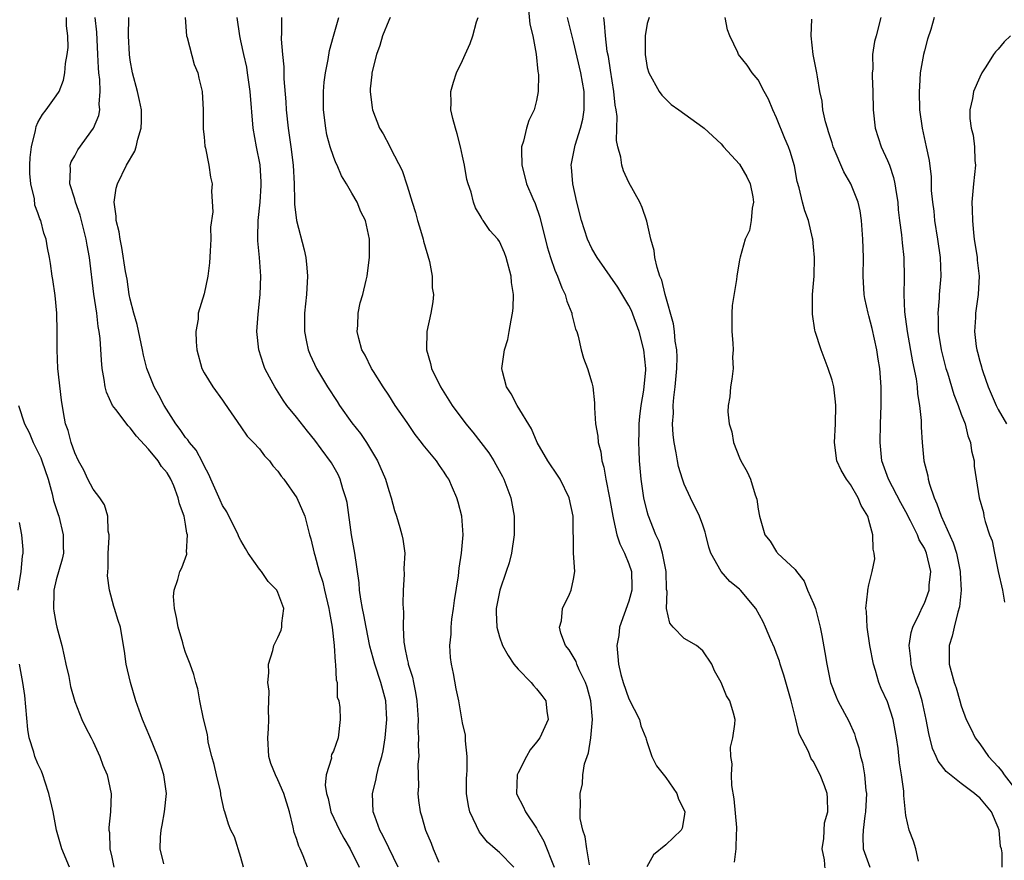
# Model space of a CAD drawing. Units: inches. Extents: x 2511000 to 2514000, y 1545000 to 1548000.
# Drawn here: x 2512307 to 2512414, y 1545706 to 1545797 of the extents above; entities that cross this region are included whole.
import ezdxf

# ---------------------------------------------------------------- set-up
doc = ezdxf.new("R2010")
doc.units = ezdxf.units.IN
doc.header["$MEASUREMENT"] = 0
doc.layers.add('LD25111545_2ft', color=114, linetype='Continuous')

msp = doc.modelspace()

# ---------------------------------------------------------------- linework, layer by layer
at = {"layer": 'LD25111545_2ft'}
for points, elevation in [([(2512362.13, 1545797.87), (2512362.28, 1545796.28), (2512362.6, 1545795), (2512362.97, 1545793.03), (2512363.14, 1545791.14), (2512363.18, 1545791), (2512363.21, 1545790.79), (2512363.19, 1545789), (2512363, 1545788.01), (2512362.75, 1545787), (2512362.16, 1545785.84), (2512361.91, 1545785), (2512361.61, 1545783.61), (2512361.39, 1545783), (2512361.36, 1545782.64), (2512361.41, 1545781), (2512361.75, 1545779.75), (2512361.92, 1545779), (2512362.59, 1545777.41), (2512362.84, 1545776.84), (2512363.37, 1545775.37), (2512364.15, 1545772.15), (2512364.51, 1545771), (2512365, 1545769.64), (2512365.27, 1545769), (2512365.73, 1545767.73), (2512366.11, 1545767), (2512366.28, 1545766.28), (2512366.82, 1545765), (2512366.83, 1545764.83), (2512367.24, 1545763.24), (2512367.35, 1545763), (2512367.51, 1545762.49), (2512367.84, 1545761), (2512368.1, 1545760.1), (2512368.52, 1545759), (2512369, 1545757.43), (2512369.1, 1545757), (2512369.28, 1545755.28), (2512369.27, 1545754.73), (2512369.4, 1545753), (2512369.66, 1545751.66), (2512369.69, 1545751), (2512369.98, 1545749.98), (2512370.08, 1545749), (2512370.3, 1545748.3), (2512370.5, 1545747), (2512370.9, 1545745), (2512371.26, 1545743), (2512371.35, 1545742.64), (2512371.7, 1545741), (2512372.03, 1545740.03), (2512372.52, 1545739), (2512373, 1545737.85), (2512373.3, 1545737), (2512373.33, 1545735.33), (2512373.32, 1545735), (2512373, 1545733.82), (2512372, 1545731), (2512371.9, 1545730.1), (2512371.7, 1545729), (2512371.81, 1545727.81), (2512371.87, 1545727), (2512372.12, 1545725.87), (2512372.37, 1545725), (2512373, 1545723.22), (2512374.14, 1545721), (2512374.31, 1545720.31), (2512374.84, 1545719), (2512374.86, 1545718.86), (2512375, 1545718.49), (2512375.5, 1545717), (2512375.99, 1545715.99), (2512377, 1545714.72), (2512378.18, 1545713), (2512378.37, 1545712.37), (2512379, 1545711.17), (2512379.06, 1545711), (2512379, 1545710.51), (2512378.77, 1545709.23), (2512378.66, 1545709), (2512377, 1545707.44), (2512375.66, 1545706.34), (2512374.95, 1545705.05)], 7276), ([(2512322.64, 1545705.36), (2512322.26, 1545707), (2512322.27, 1545708.27), (2512322.35, 1545709), (2512322.46, 1545709.54), (2512322.72, 1545711), (2512322.94, 1545713), (2512322.66, 1545715), (2512322.26, 1545716.26), (2512322, 1545717), (2512321.13, 1545719.13), (2512320.34, 1545721), (2512319.62, 1545723), (2512319.03, 1545725), (2512318.57, 1545727), (2512318.4, 1545728.4), (2512318.12, 1545729.88), (2512317.94, 1545731), (2512317.7, 1545731.7), (2512317.32, 1545733), (2512317.23, 1545733.23), (2512316.77, 1545735), (2512316.55, 1545736.55), (2512316.6, 1545737.4), (2512316.6, 1545739), (2512316.71, 1545740.71), (2512316.71, 1545741), (2512316.63, 1545741.37), (2512316.59, 1545743), (2512316.23, 1545744.23), (2512315.71, 1545745), (2512315, 1545745.92), (2512314.43, 1545747), (2512313.99, 1545747.99), (2512313.42, 1545749), (2512313, 1545749.86), (2512312.6, 1545751), (2512312.28, 1545752.28), (2512312.01, 1545753), (2512311.78, 1545754.22), (2512311.55, 1545755.55), (2512311.18, 1545759), (2512311.08, 1545761), (2512311.09, 1545763), (2512311.06, 1545765), (2512310.88, 1545766.88), (2512310.64, 1545768.64), (2512310.56, 1545769), (2512310.38, 1545770.38), (2512310.27, 1545771), (2512310.05, 1545772.05), (2512309.89, 1545773), (2512309.64, 1545773.64), (2512309.32, 1545775), (2512309.21, 1545775.21), (2512309, 1545775.84), (2512308.69, 1545776.69), (2512308.64, 1545777.36), (2512308.23, 1545779), (2512308.12, 1545780.12), (2512308.12, 1545781), (2512308.18, 1545781.82), (2512308.31, 1545783), (2512308.75, 1545784.75), (2512308.81, 1545785.19), (2512309, 1545785.62), (2512309.49, 1545786.51), (2512309.91, 1545787), (2512311, 1545788.51), (2512311.3, 1545789), (2512311.78, 1545790.22), (2512311.92, 1545791), (2512312, 1545792), (2512312.18, 1545793), (2512312.27, 1545793.73), (2512312.25, 1545795), (2512312.11, 1545796.11), (2512312.1, 1545797)], 7294), ([(2512331.27, 1545705), (2512331, 1545706.05), (2512330.28, 1545708.28), (2512329.89, 1545709), (2512329.66, 1545709.66), (2512329.25, 1545711), (2512329.18, 1545711.18), (2512328.83, 1545712.83), (2512328.82, 1545713), (2512328.77, 1545713.23), (2512328.36, 1545715), (2512328.11, 1545716.12), (2512327.85, 1545717), (2512327.46, 1545718.54), (2512327.4, 1545719), (2512327.37, 1545719.37), (2512326.94, 1545721.06), (2512326.56, 1545723), (2512326.32, 1545724.32), (2512326.11, 1545725), (2512325.88, 1545725.88), (2512325.5, 1545727), (2512325, 1545728.26), (2512324.82, 1545728.82), (2512324.7, 1545729.3), (2512324.2, 1545731), (2512324.02, 1545732.02), (2512323.79, 1545733), (2512323.69, 1545734.31), (2512323.76, 1545735), (2512324.16, 1545736.16), (2512324.38, 1545737), (2512324.59, 1545737.41), (2512325.12, 1545738.88), (2512325.12, 1545739), (2512325.1, 1545739.1), (2512325.2, 1545741), (2512325.15, 1545741.15), (2512325, 1545742.14), (2512324.84, 1545743), (2512324.34, 1545744.34), (2512324.21, 1545745), (2512323.72, 1545746.28), (2512323.42, 1545747), (2512323, 1545747.7), (2512322.39, 1545748.39), (2512322.02, 1545749), (2512321, 1545750.25), (2512319.67, 1545751.67), (2512319, 1545752.58), (2512318.77, 1545752.77), (2512317.43, 1545754.57), (2512317.09, 1545755), (2512316.44, 1545756.44), (2512316.3, 1545757), (2512316.18, 1545757.82), (2512315.96, 1545759), (2512315.88, 1545759.88), (2512315.76, 1545762.24), (2512315.66, 1545763), (2512315.54, 1545763.54), (2512315.38, 1545765), (2512315.05, 1545767.05), (2512314.59, 1545771), (2512314.33, 1545772.33), (2512314.23, 1545773), (2512313.72, 1545775), (2512313.59, 1545775.59), (2512313.08, 1545777), (2512313, 1545777.32), (2512312.47, 1545779), (2512312.55, 1545780.55), (2512312.49, 1545781), (2512312.62, 1545781.38), (2512313, 1545782.02), (2512313.33, 1545782.67), (2512315.03, 1545785), (2512315.6, 1545786.4), (2512315.7, 1545787), (2512315.63, 1545787.63), (2512315.76, 1545789), (2512315.72, 1545790.28), (2512315.62, 1545791), (2512315.56, 1545791.56), (2512315.51, 1545793), (2512315.39, 1545795.39), (2512315.21, 1545797)], 7292), ([(2512338.2, 1545705), (2512337.75, 1545706.25), (2512337.41, 1545707), (2512337.27, 1545707.27), (2512337, 1545708.11), (2512336.76, 1545708.76), (2512336.65, 1545709.35), (2512336.24, 1545711), (2512335.65, 1545713), (2512335, 1545714.46), (2512334.72, 1545715), (2512334.23, 1545716.24), (2512334, 1545717), (2512333.89, 1545719), (2512333.98, 1545719.98), (2512334.03, 1545721), (2512333.97, 1545722.03), (2512334.03, 1545723), (2512334.05, 1545724.05), (2512333.91, 1545725), (2512334.03, 1545726.03), (2512333.97, 1545727), (2512334.45, 1545728.45), (2512334.57, 1545729), (2512334.69, 1545729.31), (2512335, 1545729.89), (2512335.34, 1545730.66), (2512335.44, 1545731), (2512335.44, 1545731.44), (2512335.63, 1545733), (2512335, 1545734.76), (2512334.88, 1545735), (2512333.95, 1545735.95), (2512333.21, 1545737), (2512333, 1545737.27), (2512331.79, 1545739), (2512331.49, 1545739.49), (2512331, 1545740.36), (2512330.78, 1545740.78), (2512330.71, 1545741), (2512329.47, 1545743.47), (2512329, 1545744.17), (2512328.73, 1545744.73), (2512328.3, 1545745.7), (2512327.73, 1545747), (2512327.52, 1545747.52), (2512327, 1545748.45), (2512326.84, 1545748.84), (2512326.14, 1545750.14), (2512325.42, 1545751), (2512325.26, 1545751.26), (2512325, 1545751.54), (2512324.4, 1545752.4), (2512323.94, 1545753), (2512322.69, 1545755), (2512322.12, 1545756.12), (2512321.61, 1545757), (2512320.82, 1545759), (2512320.45, 1545760.45), (2512320.35, 1545761), (2512319.75, 1545763.75), (2512319.38, 1545765), (2512319, 1545766.5), (2512318.9, 1545767), (2512318.66, 1545768.66), (2512318.51, 1545769.49), (2512318.11, 1545772.11), (2512317.9, 1545773), (2512317.8, 1545773.8), (2512317.48, 1545775), (2512317.48, 1545775.48), (2512317.27, 1545777), (2512317.5, 1545778.5), (2512317.62, 1545779), (2512318.62, 1545781), (2512319.49, 1545782.51), (2512319.66, 1545783), (2512319.84, 1545783.84), (2512320.19, 1545785), (2512320.22, 1545785.78), (2512320.21, 1545787), (2512320.02, 1545788.02), (2512319.81, 1545789), (2512319.25, 1545791), (2512319, 1545792.37), (2512318.91, 1545793), (2512318.83, 1545795), (2512318.85, 1545797)], 7290), ([(2512324.97, 1545797), (2512325.11, 1545795), (2512325.17, 1545794.83), (2512325.92, 1545791.92), (2512326.33, 1545791), (2512326.43, 1545790.43), (2512326.8, 1545789), (2512326.9, 1545787), (2512326.9, 1545784.9), (2512327, 1545784.06), (2512327.08, 1545783.08), (2512327.14, 1545782.86), (2512327.51, 1545781), (2512327.7, 1545779.7), (2512327.87, 1545779), (2512327.81, 1545778.19), (2512327.96, 1545775.96), (2512327.71, 1545774.29), (2512327.73, 1545773), (2512327.68, 1545771.68), (2512327.58, 1545770.42), (2512327.42, 1545769), (2512327, 1545767.07), (2512326.36, 1545765), (2512326.35, 1545764.35), (2512326.11, 1545763), (2512326.13, 1545761.87), (2512326.22, 1545761), (2512326.75, 1545759), (2512327, 1545758.52), (2512327.94, 1545757), (2512329, 1545755.58), (2512329.23, 1545755.23), (2512331, 1545752.69), (2512331.67, 1545751.67), (2512332.36, 1545751), (2512333, 1545750.29), (2512333.55, 1545749.55), (2512334.1, 1545749), (2512334.46, 1545748.46), (2512335, 1545747.89), (2512335.35, 1545747.35), (2512335.64, 1545747), (2512337.05, 1545745), (2512337.91, 1545743), (2512338.43, 1545741), (2512338.57, 1545740.57), (2512338.93, 1545739), (2512339, 1545738.79), (2512339.46, 1545737), (2512339.86, 1545735.86), (2512340.03, 1545735), (2512340.53, 1545733), (2512340.57, 1545732.57), (2512340.89, 1545731), (2512341.1, 1545729), (2512341.2, 1545727.2), (2512341.24, 1545727), (2512341.3, 1545725.3), (2512341.4, 1545725), (2512341.43, 1545723.43), (2512341.58, 1545723), (2512341.7, 1545722.3), (2512341.73, 1545721), (2512341.53, 1545719), (2512341, 1545717.56), (2512340.81, 1545717.19), (2512340.78, 1545717), (2512340.8, 1545716.8), (2512340.24, 1545715), (2512340.12, 1545713.88), (2512340.27, 1545713), (2512340.44, 1545712.44), (2512340.74, 1545711), (2512341.66, 1545709), (2512342.13, 1545708.13), (2512342.84, 1545707), (2512343.79, 1545705)], 7288), ([(2512348.02, 1545705), (2512347, 1545707.09), (2512346.38, 1545708.38), (2512346.04, 1545709), (2512345.48, 1545710.52), (2512345.32, 1545711), (2512345.25, 1545713), (2512345.61, 1545714.39), (2512345.72, 1545715), (2512345.93, 1545715.93), (2512346.25, 1545717), (2512346.39, 1545717.61), (2512346.63, 1545719), (2512346.81, 1545721), (2512346.68, 1545723), (2512346.16, 1545725), (2512345.48, 1545727), (2512344.94, 1545728.94), (2512344.54, 1545731), (2512344.32, 1545732.32), (2512344.17, 1545733), (2512343.98, 1545734.02), (2512343.85, 1545735), (2512343.78, 1545735.78), (2512343.33, 1545739), (2512342.98, 1545741), (2512342.49, 1545744.49), (2512342.37, 1545745), (2512342.04, 1545745.96), (2512341.75, 1545747), (2512341.51, 1545747.51), (2512340.8, 1545748.8), (2512339.7, 1545750.3), (2512339, 1545751.23), (2512338.19, 1545752.2), (2512337, 1545753.72), (2512335.97, 1545755), (2512335.56, 1545755.56), (2512334.65, 1545757), (2512334.07, 1545758.07), (2512333.6, 1545759), (2512333.43, 1545759.43), (2512332.93, 1545761), (2512332.73, 1545763), (2512332.86, 1545764.86), (2512333.07, 1545767), (2512333.14, 1545769), (2512333, 1545771), (2512332.81, 1545772.81), (2512332.82, 1545773), (2512332.83, 1545773.17), (2512332.85, 1545775), (2512333.07, 1545777), (2512333.2, 1545778.8), (2512333.2, 1545779.2), (2512333.06, 1545781.06), (2512332.67, 1545783), (2512332.33, 1545785), (2512331.98, 1545789), (2512331.72, 1545791), (2512331.62, 1545791.62), (2512331.32, 1545793), (2512331, 1545794.48), (2512330.87, 1545795), (2512330.58, 1545797)], 7286), ([(2512335.38, 1545797), (2512335.39, 1545795.39), (2512335.34, 1545794.66), (2512335.48, 1545793), (2512335.64, 1545791.64), (2512335.65, 1545790.35), (2512335.86, 1545787.86), (2512335.91, 1545787), (2512336.12, 1545785), (2512336.4, 1545783), (2512336.65, 1545781), (2512336.76, 1545779), (2512336.8, 1545777.19), (2512336.79, 1545776.79), (2512337, 1545775), (2512337.84, 1545771.84), (2512338.03, 1545771), (2512338.12, 1545769.88), (2512338.2, 1545769), (2512338.08, 1545767), (2512337.87, 1545765), (2512337.86, 1545763), (2512338.11, 1545761.89), (2512338.28, 1545761), (2512338.49, 1545760.49), (2512339.19, 1545759), (2512340.36, 1545757), (2512341.42, 1545755.42), (2512341.67, 1545755), (2512343, 1545753.1), (2512343.94, 1545751.94), (2512344.59, 1545751), (2512345.8, 1545749), (2512346.64, 1545747), (2512347, 1545745.77), (2512347.27, 1545745), (2512347.62, 1545743.62), (2512347.83, 1545743), (2512348.21, 1545741.79), (2512348.41, 1545741), (2512348.51, 1545740.51), (2512348.73, 1545739), (2512348.65, 1545737.35), (2512348.68, 1545736.68), (2512348.58, 1545735), (2512348.52, 1545733.48), (2512348.6, 1545732.6), (2512348.55, 1545731), (2512348.63, 1545729.37), (2512348.69, 1545729), (2512348.76, 1545728.76), (2512349, 1545727.52), (2512349.11, 1545727.11), (2512349.12, 1545727), (2512349.58, 1545725.58), (2512349.68, 1545725), (2512349.91, 1545723.91), (2512350.03, 1545723), (2512350.17, 1545721), (2512350.15, 1545720.15), (2512350.23, 1545719), (2512350.18, 1545718.18), (2512350.25, 1545717), (2512350.16, 1545716.16), (2512350.22, 1545713.78), (2512350.16, 1545713), (2512350.22, 1545712.22), (2512350.41, 1545711), (2512350.55, 1545710.55), (2512350.99, 1545709), (2512351.59, 1545707.59), (2512351.82, 1545707), (2512352.44, 1545705.56)], 7284), ([(2512360.55, 1545705), (2512359, 1545706.59), (2512358.54, 1545707), (2512357.7, 1545707.7), (2512356.81, 1545708.81), (2512356.52, 1545709.48), (2512355.78, 1545711), (2512355.64, 1545711.64), (2512355.41, 1545713), (2512355.41, 1545714.59), (2512355.44, 1545715), (2512355.51, 1545715.51), (2512355.51, 1545717), (2512355.31, 1545718.69), (2512355.33, 1545719), (2512355.31, 1545719.31), (2512355, 1545720.64), (2512354.59, 1545723), (2512354.3, 1545724.3), (2512354.01, 1545725.99), (2512353.79, 1545727), (2512353.69, 1545727.69), (2512353.63, 1545729), (2512353.75, 1545730.25), (2512353.75, 1545731), (2512353.84, 1545731.84), (2512354.01, 1545733), (2512354.12, 1545733.88), (2512354.55, 1545736.55), (2512354.61, 1545737.39), (2512354.88, 1545739), (2512355.07, 1545741), (2512354.92, 1545743), (2512354.52, 1545744.52), (2512354.36, 1545745), (2512353.91, 1545746.09), (2512353.51, 1545747), (2512353.29, 1545747.29), (2512353, 1545747.77), (2512352.48, 1545748.48), (2512352.16, 1545749), (2512350.72, 1545750.72), (2512350.54, 1545751), (2512349.86, 1545751.86), (2512349, 1545753.15), (2512347.71, 1545755), (2512347, 1545756.11), (2512346.39, 1545757), (2512345.34, 1545758.66), (2512345.13, 1545759), (2512344.43, 1545760.43), (2512344.1, 1545761), (2512343.76, 1545762.24), (2512343.58, 1545763), (2512343.64, 1545763.64), (2512343.68, 1545765), (2512343.91, 1545766.09), (2512344.18, 1545767), (2512344.57, 1545768.57), (2512344.66, 1545769), (2512344.69, 1545769.31), (2512344.91, 1545771), (2512344.91, 1545773), (2512344.5, 1545775), (2512343.97, 1545775.97), (2512343.57, 1545777), (2512343, 1545777.98), (2512342.44, 1545779), (2512341.87, 1545779.87), (2512341.43, 1545781), (2512341.27, 1545781.27), (2512341, 1545781.96), (2512340.67, 1545783), (2512340.3, 1545784.3), (2512340.17, 1545785), (2512339.93, 1545787), (2512339.94, 1545787.94), (2512339.93, 1545789), (2512340, 1545790), (2512340.14, 1545791), (2512340.45, 1545792.45), (2512340.59, 1545793.41), (2512341.02, 1545794.98), (2512341.6, 1545797)], 7282), ([(2512347.17, 1545797), (2512347, 1545796.68), (2512346.33, 1545795), (2512346.02, 1545793.98), (2512345.66, 1545793), (2512345.16, 1545791), (2512345.16, 1545790.84), (2512345, 1545789.26), (2512344.98, 1545788.98), (2512345.2, 1545787.2), (2512345.24, 1545787), (2512346.01, 1545785), (2512346.39, 1545784.39), (2512347.09, 1545783.09), (2512347.24, 1545782.76), (2512348.44, 1545780.44), (2512349, 1545778.78), (2512349.54, 1545777), (2512349.9, 1545775.9), (2512350.12, 1545775), (2512350.32, 1545774.32), (2512350.72, 1545773), (2512350.77, 1545772.77), (2512351.42, 1545770.57), (2512351.72, 1545769), (2512351.72, 1545767.72), (2512351.83, 1545767), (2512351.77, 1545766.23), (2512351.54, 1545765), (2512351.12, 1545763), (2512351.1, 1545761), (2512351.53, 1545759.53), (2512351.64, 1545759), (2512352.6, 1545757), (2512353.87, 1545755), (2512355.35, 1545753), (2512356.11, 1545752.11), (2512357.85, 1545749.85), (2512358.38, 1545749), (2512358.61, 1545748.61), (2512359.32, 1545747.32), (2512359.47, 1545747), (2512360.23, 1545745), (2512360.57, 1545743), (2512360.57, 1545741), (2512360.3, 1545739), (2512360.04, 1545737.96), (2512359.73, 1545737), (2512359.02, 1545735), (2512358.63, 1545733), (2512358.62, 1545732.62), (2512358.7, 1545731), (2512359, 1545729.94), (2512359.33, 1545729), (2512359.92, 1545727.92), (2512360.56, 1545727), (2512361, 1545726.45), (2512362.41, 1545725), (2512362.67, 1545724.67), (2512363, 1545724.33), (2512363.59, 1545723.59), (2512364.02, 1545723), (2512364.12, 1545721.88), (2512364.26, 1545721), (2512363.35, 1545719), (2512363, 1545718.53), (2512362.3, 1545717.7), (2512361.9, 1545717), (2512361, 1545715.23), (2512360.9, 1545715), (2512360.84, 1545713), (2512360.88, 1545712.88), (2512361.56, 1545711.56), (2512361.8, 1545711), (2512363, 1545709.22), (2512363.12, 1545709), (2512363.81, 1545707.81), (2512364.91, 1545705)], 7280), ([(2512368.75, 1545705.25), (2512368.44, 1545707), (2512368.28, 1545708.28), (2512368.02, 1545709), (2512367.74, 1545710.26), (2512367.72, 1545711), (2512367.76, 1545711.76), (2512367.72, 1545713), (2512367.97, 1545714.03), (2512368.02, 1545715), (2512368.21, 1545716.21), (2512368.47, 1545717), (2512368.62, 1545717.38), (2512368.88, 1545719), (2512369.07, 1545721), (2512368.89, 1545723), (2512368.48, 1545724.48), (2512368.31, 1545725), (2512367.62, 1545726.38), (2512367.36, 1545727), (2512367.28, 1545727.28), (2512366.52, 1545728.52), (2512366.14, 1545729), (2512365.65, 1545730.35), (2512365.5, 1545731), (2512365.69, 1545731.69), (2512365.81, 1545733), (2512366.58, 1545734.58), (2512366.75, 1545735), (2512367, 1545736.19), (2512367.14, 1545737), (2512367.01, 1545739.01), (2512366.96, 1545743), (2512366.53, 1545745), (2512365.55, 1545747), (2512365.35, 1545747.35), (2512364.23, 1545749), (2512363.07, 1545751), (2512362.45, 1545752.45), (2512360.92, 1545755), (2512360.25, 1545756.25), (2512359.75, 1545757), (2512359.33, 1545758.67), (2512359.26, 1545759), (2512359.55, 1545761), (2512359.88, 1545762.12), (2512360.05, 1545763), (2512360.24, 1545764.24), (2512360.41, 1545765), (2512360.47, 1545765.53), (2512360.5, 1545767), (2512360.3, 1545768.3), (2512360.25, 1545769), (2512359.7, 1545771), (2512359.52, 1545771.52), (2512359, 1545772.75), (2512358.81, 1545773), (2512357.93, 1545773.93), (2512357.22, 1545775), (2512357.12, 1545775.12), (2512357, 1545775.39), (2512356.38, 1545776.38), (2512356.18, 1545777), (2512355.92, 1545778.08), (2512355.6, 1545779), (2512355.47, 1545779.47), (2512355.2, 1545781), (2512355, 1545781.99), (2512354.77, 1545783), (2512354.4, 1545784.4), (2512354.22, 1545785), (2512353.93, 1545786.07), (2512353.74, 1545787), (2512353.76, 1545787.76), (2512353.71, 1545789), (2512354.01, 1545789.99), (2512354.34, 1545791), (2512355, 1545792.33), (2512355.29, 1545793), (2512355.83, 1545794.17), (2512356.09, 1545795), (2512356.52, 1545796.53), (2512356.69, 1545797)], 7278), ([(2512384.45, 1545705.55), (2512384.63, 1545707), (2512384.65, 1545708.65), (2512384.7, 1545709), (2512384.68, 1545709.32), (2512384.42, 1545712.42), (2512384.14, 1545713.86), (2512384.12, 1545715), (2512384.2, 1545716.2), (2512384.03, 1545717), (2512384, 1545718), (2512384.27, 1545719), (2512384.49, 1545720.49), (2512384.51, 1545721), (2512384.33, 1545721.67), (2512383.93, 1545723), (2512383.57, 1545723.57), (2512383, 1545725.01), (2512382.26, 1545726.26), (2512381.98, 1545727), (2512381, 1545728.42), (2512380.31, 1545729), (2512379, 1545729.75), (2512377.81, 1545731), (2512377.44, 1545731.44), (2512377.07, 1545733), (2512377.14, 1545734.86), (2512377.08, 1545735.08), (2512377.03, 1545737), (2512376.65, 1545739), (2512376.27, 1545740.27), (2512375.93, 1545741), (2512375.11, 1545743.11), (2512375, 1545743.5), (2512374.63, 1545745), (2512374.32, 1545747), (2512374.15, 1545749), (2512374.1, 1545750.1), (2512374.08, 1545751), (2512374.1, 1545752.1), (2512374.12, 1545753), (2512374.19, 1545753.81), (2512374.35, 1545755), (2512374.64, 1545756.64), (2512374.84, 1545758.84), (2512374.85, 1545759), (2512374.63, 1545761), (2512374.1, 1545763), (2512373.27, 1545765.27), (2512373, 1545765.82), (2512371.81, 1545767.81), (2512369.57, 1545771), (2512369, 1545771.98), (2512368.52, 1545773), (2512367.87, 1545775), (2512367.38, 1545777), (2512366.93, 1545779), (2512366.78, 1545780.78), (2512366.75, 1545781), (2512367.17, 1545783.17), (2512367.76, 1545785), (2512368.02, 1545785.98), (2512368.18, 1545787), (2512368.15, 1545788.15), (2512368.16, 1545789), (2512367.8, 1545791), (2512367, 1545794.4), (2512366.36, 1545797)], 7274), ([(2512394.29, 1545704.29), (2512394.18, 1545705.82), (2512393.95, 1545707), (2512394.1, 1545708.1), (2512394.19, 1545709.81), (2512394.54, 1545711), (2512394.51, 1545712.51), (2512394.46, 1545713), (2512394.18, 1545713.82), (2512393.71, 1545715), (2512393.46, 1545715.46), (2512393, 1545716.44), (2512392.75, 1545716.75), (2512392.47, 1545717.53), (2512391.45, 1545719.45), (2512391.08, 1545721), (2512390.57, 1545723), (2512389.79, 1545725.79), (2512389.39, 1545727), (2512389.31, 1545727.31), (2512389, 1545728.14), (2512388.76, 1545728.76), (2512388.38, 1545729.62), (2512387.81, 1545731), (2512387.56, 1545731.56), (2512386.76, 1545733), (2512385.09, 1545735), (2512385, 1545735.09), (2512383.93, 1545735.93), (2512383, 1545737.01), (2512381.88, 1545739), (2512381.65, 1545739.65), (2512381.34, 1545741), (2512381.26, 1545741.26), (2512381, 1545742.04), (2512380.65, 1545743), (2512379.67, 1545745), (2512379, 1545746.48), (2512378.8, 1545747), (2512378.39, 1545748.39), (2512378.27, 1545749), (2512378.14, 1545749.86), (2512377.91, 1545751), (2512377.8, 1545751.8), (2512377.73, 1545753), (2512377.83, 1545754.17), (2512377.8, 1545755), (2512377.86, 1545755.86), (2512378.03, 1545757), (2512378.21, 1545759), (2512378.23, 1545760.23), (2512378.19, 1545761), (2512378.03, 1545761.97), (2512377.94, 1545763), (2512377.83, 1545763.83), (2512376.95, 1545767), (2512376.56, 1545768.56), (2512376.37, 1545769), (2512376.06, 1545769.94), (2512375.82, 1545771), (2512375.76, 1545771.76), (2512375.38, 1545773), (2512374.94, 1545774.94), (2512374.44, 1545776.44), (2512374.18, 1545777), (2512373, 1545779.13), (2512372.41, 1545780.41), (2512372.24, 1545781), (2512372.12, 1545781.88), (2512371.81, 1545783), (2512371.68, 1545783.68), (2512371.72, 1545786.28), (2512371.62, 1545787), (2512371.51, 1545787.51), (2512371.38, 1545789), (2512371, 1545791.28), (2512370.78, 1545792.78), (2512370.67, 1545793.33), (2512370.48, 1545795), (2512370.38, 1545796.38), (2512370.28, 1545797)], 7272), ([(2512375.2, 1545797), (2512375, 1545796.33), (2512374.77, 1545795), (2512374.75, 1545793.25), (2512374.77, 1545793), (2512375, 1545791.57), (2512375.15, 1545791), (2512376.28, 1545789), (2512376.57, 1545788.57), (2512377.59, 1545787.59), (2512378.43, 1545787), (2512381, 1545785.13), (2512381.17, 1545785), (2512383, 1545783.3), (2512383.25, 1545783), (2512385, 1545781.1), (2512385.76, 1545779.76), (2512386.12, 1545779), (2512386.41, 1545777.59), (2512386.51, 1545777), (2512386.36, 1545776.36), (2512386.25, 1545775), (2512386.05, 1545773.95), (2512385.59, 1545773), (2512385.04, 1545771.04), (2512385, 1545770.76), (2512384.68, 1545769), (2512384.64, 1545768.64), (2512384.18, 1545765.82), (2512384.14, 1545765), (2512384.16, 1545764.16), (2512384.15, 1545763), (2512384.26, 1545761.74), (2512384.29, 1545761), (2512384.23, 1545760.23), (2512384.29, 1545759), (2512384.17, 1545757.83), (2512384.02, 1545757), (2512383.93, 1545755.93), (2512383.76, 1545755), (2512383.71, 1545754.29), (2512383.86, 1545753), (2512384.14, 1545752.14), (2512384.35, 1545751), (2512385, 1545749.31), (2512385.14, 1545749), (2512385.81, 1545747.81), (2512386.16, 1545747), (2512386.68, 1545745.32), (2512386.86, 1545744.86), (2512387, 1545743.75), (2512387.14, 1545743), (2512387.73, 1545741), (2512388.3, 1545740.3), (2512389, 1545739.13), (2512389.07, 1545739.07), (2512389.1, 1545739), (2512391, 1545737.22), (2512391.14, 1545737), (2512391.97, 1545735.97), (2512392.36, 1545735), (2512393, 1545733.56), (2512393.2, 1545733), (2512393.72, 1545731), (2512393.9, 1545730.1), (2512394.24, 1545728.24), (2512394.43, 1545727), (2512394.85, 1545725), (2512395.44, 1545723.44), (2512395.64, 1545723), (2512396.82, 1545720.82), (2512397.43, 1545719.43), (2512397.56, 1545719), (2512397.92, 1545717.92), (2512398.1, 1545717), (2512398.3, 1545716.3), (2512398.52, 1545715), (2512398.68, 1545713.32), (2512398.73, 1545713), (2512398.64, 1545711), (2512398.57, 1545710.57), (2512398.39, 1545709), (2512398.34, 1545708.34), (2512398.38, 1545707), (2512399.11, 1545705)], 7270), ([(2512404.36, 1545705.64), (2512404.07, 1545707), (2512403.83, 1545707.83), (2512403.35, 1545709), (2512403, 1545710.61), (2512402.78, 1545712.78), (2512402.79, 1545713), (2512402.78, 1545713.22), (2512402.53, 1545715), (2512402.32, 1545716.32), (2512402.16, 1545717.84), (2512402, 1545719), (2512401.61, 1545721), (2512401, 1545722.89), (2512400.34, 1545724.34), (2512400.08, 1545725), (2512399.71, 1545726.29), (2512399.48, 1545727), (2512399.09, 1545729), (2512398.79, 1545731), (2512398.74, 1545732.74), (2512398.68, 1545733), (2512398.89, 1545734.89), (2512398.88, 1545735), (2512399, 1545735.57), (2512399.36, 1545737), (2512399.62, 1545738.38), (2512399.58, 1545739), (2512399.44, 1545739.44), (2512399.41, 1545741), (2512399, 1545742.58), (2512398.9, 1545742.9), (2512398.89, 1545743), (2512398.17, 1545744.17), (2512397.83, 1545745), (2512397, 1545746.42), (2512396.56, 1545747), (2512396, 1545748), (2512395.54, 1545749), (2512395.26, 1545751), (2512395.37, 1545753), (2512395.42, 1545755), (2512395.39, 1545755.39), (2512395.18, 1545757), (2512395, 1545757.73), (2512394.58, 1545759), (2512393.81, 1545761), (2512393.19, 1545763), (2512393.15, 1545763.15), (2512392.89, 1545764.89), (2512392.89, 1545767), (2512393.06, 1545769), (2512393.11, 1545771), (2512393, 1545772.15), (2512392.91, 1545773), (2512392.89, 1545773.11), (2512392.44, 1545775), (2512392.06, 1545776.06), (2512391.81, 1545777), (2512391.43, 1545778.57), (2512391.24, 1545779.24), (2512390.93, 1545780.93), (2512390.48, 1545782.48), (2512390.29, 1545783), (2512389.89, 1545783.89), (2512389, 1545786.13), (2512388.61, 1545787), (2512388.14, 1545788.14), (2512387.66, 1545789), (2512387, 1545790.24), (2512386.37, 1545791), (2512385.83, 1545791.83), (2512384.88, 1545793), (2512384.79, 1545793.21), (2512383.92, 1545795), (2512383.67, 1545795.67), (2512383.44, 1545797)], 7268), ([(2512413.42, 1545705), (2512413.44, 1545706.56), (2512413.35, 1545707), (2512413.26, 1545707.26), (2512413.1, 1545709), (2512413, 1545709.29), (2512412.28, 1545711), (2512411, 1545712.53), (2512410.73, 1545712.73), (2512410.44, 1545713), (2512409, 1545714.08), (2512407.38, 1545715.38), (2512406.49, 1545716.49), (2512406.29, 1545717), (2512405.87, 1545717.87), (2512405.47, 1545719.47), (2512405.18, 1545721), (2512404.75, 1545723), (2512404.36, 1545724.36), (2512404.13, 1545725), (2512403.77, 1545726.23), (2512403.56, 1545727), (2512403.55, 1545727.55), (2512403.37, 1545729), (2512403.59, 1545730.41), (2512403.76, 1545731), (2512404.48, 1545732.48), (2512404.8, 1545733.2), (2512405, 1545733.59), (2512405.51, 1545735), (2512405.53, 1545735.53), (2512405.69, 1545737), (2512405.24, 1545739), (2512405, 1545739.56), (2512404.45, 1545740.45), (2512404.24, 1545741), (2512403.51, 1545742.49), (2512403, 1545743.47), (2512402.46, 1545744.46), (2512401.11, 1545747), (2512400.4, 1545749), (2512400.2, 1545751), (2512400.24, 1545753), (2512400.31, 1545755), (2512400.33, 1545757), (2512400.19, 1545759), (2512400.01, 1545760.01), (2512399.86, 1545761), (2512399.34, 1545763.34), (2512399, 1545764.68), (2512398.9, 1545765), (2512398.56, 1545766.56), (2512398.49, 1545767), (2512398.38, 1545769), (2512398.41, 1545771), (2512398.35, 1545773), (2512398.2, 1545775), (2512398.06, 1545776.06), (2512397.85, 1545777), (2512397.03, 1545779), (2512396.27, 1545780.27), (2512395.14, 1545783), (2512395, 1545783.41), (2512394.63, 1545784.63), (2512394.5, 1545785), (2512394.29, 1545785.71), (2512394.01, 1545787), (2512393.92, 1545787.92), (2512393.69, 1545789), (2512393.42, 1545790.58), (2512393.36, 1545791), (2512392.97, 1545793), (2512392.74, 1545795), (2512392.83, 1545796.82)], 7266), ([(2512400.3, 1545797), (2512399.8, 1545795), (2512399.61, 1545794.39), (2512399.4, 1545793), (2512399.41, 1545791.41), (2512399.36, 1545791), (2512399.36, 1545790.64), (2512399.43, 1545789), (2512399.46, 1545787), (2512399.68, 1545785), (2512400.31, 1545783), (2512401, 1545781.53), (2512401.21, 1545781), (2512401.67, 1545779.67), (2512401.81, 1545779), (2512401.94, 1545778.06), (2512402.12, 1545777), (2512402.18, 1545776.18), (2512402.32, 1545775), (2512402.53, 1545773.47), (2512402.6, 1545772.6), (2512402.77, 1545771), (2512402.8, 1545768.8), (2512402.77, 1545767), (2512402.86, 1545765.14), (2512403.14, 1545763), (2512403.73, 1545759.73), (2512404.11, 1545757.89), (2512404.23, 1545757), (2512404.26, 1545756.26), (2512404.48, 1545755), (2512404.64, 1545753.36), (2512404.65, 1545752.65), (2512404.75, 1545751), (2512404.96, 1545749), (2512405.38, 1545747.38), (2512405.41, 1545747), (2512405.54, 1545746.46), (2512406.05, 1545745), (2512406.35, 1545744.35), (2512406.82, 1545743), (2512408.11, 1545740.11), (2512408.47, 1545739), (2512408.89, 1545737), (2512408.89, 1545736.89), (2512408.99, 1545735), (2512408.81, 1545733.19), (2512408.61, 1545732.61), (2512408.22, 1545731), (2512408, 1545730), (2512407.69, 1545729), (2512407.68, 1545727), (2512408.23, 1545725), (2512408.43, 1545724.43), (2512408.86, 1545723), (2512409, 1545722.46), (2512409.52, 1545721), (2512410.03, 1545720.03), (2512410.49, 1545719), (2512411, 1545718.37), (2512411.93, 1545717), (2512413, 1545715.87), (2512413.39, 1545715.39), (2512413.64, 1545715), (2512415, 1545713.23)], 7264), ([(2512406.05, 1545797), (2512405.71, 1545795.71), (2512405.35, 1545794.65), (2512405, 1545793.37), (2512404.91, 1545793), (2512404.56, 1545791), (2512404.46, 1545789.54), (2512404.44, 1545789), (2512404.49, 1545787), (2512404.76, 1545785), (2512405.2, 1545783), (2512405.51, 1545781.51), (2512405.74, 1545779.74), (2512405.75, 1545778.25), (2512405.87, 1545777), (2512406.01, 1545776.01), (2512406.11, 1545775), (2512406.42, 1545773), (2512406.71, 1545771), (2512406.78, 1545769), (2512406.61, 1545767), (2512406.6, 1545766.6), (2512406.45, 1545765), (2512406.48, 1545764.48), (2512406.51, 1545763), (2512406.83, 1545761), (2512407.33, 1545759), (2512407.49, 1545758.51), (2512408.18, 1545756.18), (2512408.66, 1545755), (2512409, 1545754.05), (2512409.41, 1545753), (2512409.7, 1545751.7), (2512410, 1545751), (2512410.09, 1545750.09), (2512410.38, 1545749), (2512410.41, 1545748.41), (2512410.95, 1545745), (2512411.39, 1545743.39), (2512411.45, 1545743), (2512411.57, 1545742.43), (2512412.05, 1545741), (2512412.33, 1545740.33), (2512412.58, 1545739), (2512413.01, 1545737), (2512413.46, 1545735), (2512413.69, 1545733.69)], 7262), ([(2512414.32, 1545795), (2512413.63, 1545794.37), (2512413, 1545793.58), (2512412.71, 1545793.29), (2512412.5, 1545793), (2512411.65, 1545791.65), (2512411.22, 1545791), (2512411, 1545790.54), (2512410.33, 1545789), (2512410.22, 1545788.23), (2512409.93, 1545787), (2512409.94, 1545786.06), (2512410.07, 1545785), (2512410.27, 1545784.27), (2512410.42, 1545783), (2512410.47, 1545781.52), (2512410.53, 1545781), (2512410.33, 1545779), (2512410.15, 1545777), (2512410.18, 1545776.18), (2512410.2, 1545775), (2512410.33, 1545773.67), (2512410.41, 1545773), (2512410.71, 1545771), (2512410.73, 1545770.73), (2512410.92, 1545769), (2512410.84, 1545767), (2512410.55, 1545765), (2512410.53, 1545764.53), (2512410.43, 1545763), (2512410.62, 1545761.38), (2512410.68, 1545761), (2512410.76, 1545760.76), (2512411, 1545759.78), (2512411.19, 1545759.19), (2512411.22, 1545759), (2512411.32, 1545758.68), (2512411.92, 1545757), (2512412.78, 1545755), (2512413, 1545754.57), (2512413.91, 1545753)], 7260), ([(2512306.92, 1545755), (2512307.57, 1545753), (2512308.06, 1545752.06), (2512308.5, 1545751), (2512309.33, 1545749.33), (2512309.45, 1545749), (2512310.13, 1545747), (2512310.57, 1545745.43), (2512310.71, 1545744.71), (2512311.19, 1545743.19), (2512311.26, 1545743), (2512311.76, 1545741), (2512311.76, 1545739.76), (2512311.77, 1545739), (2512311.65, 1545738.35), (2512311, 1545736.11), (2512310.74, 1545735), (2512310.72, 1545734.72), (2512310.7, 1545733), (2512310.73, 1545732.73), (2512311, 1545731.32), (2512311.07, 1545731), (2512311.6, 1545729), (2512311.84, 1545727.84), (2512312.05, 1545727), (2512312.35, 1545725.65), (2512312.55, 1545724.55), (2512313, 1545722.93), (2512313.76, 1545721), (2512314.15, 1545720.15), (2512314.79, 1545719), (2512315, 1545718.58), (2512315.73, 1545717), (2512316.05, 1545716.05), (2512316.52, 1545715), (2512316.95, 1545712.95), (2512316.87, 1545711), (2512316.68, 1545709.32), (2512316.7, 1545709), (2512316.76, 1545708.76), (2512316.8, 1545707), (2512317, 1545706.09), (2512317.22, 1545705)], 7296), ([(2512306.86, 1545735), (2512307.19, 1545737), (2512307.34, 1545738.66), (2512307.41, 1545739), (2512307.4, 1545739.4), (2512307.26, 1545741), (2512307, 1545742.31)], 7298), ([(2512312.42, 1545705), (2512311.59, 1545707), (2512311.04, 1545709), (2512310.65, 1545711), (2512310.21, 1545713), (2512309.78, 1545714.22), (2512309.54, 1545715), (2512309.39, 1545715.39), (2512309, 1545716.18), (2512308.67, 1545717), (2512308.55, 1545717.45), (2512308.08, 1545719), (2512307.93, 1545719.93), (2512307.58, 1545723.58), (2512307.36, 1545725), (2512307.01, 1545726.99)], 7298)]:
    msp.add_lwpolyline(points, dxfattribs=dict(at, elevation=elevation))

doc.saveas('drawing.dxf')
